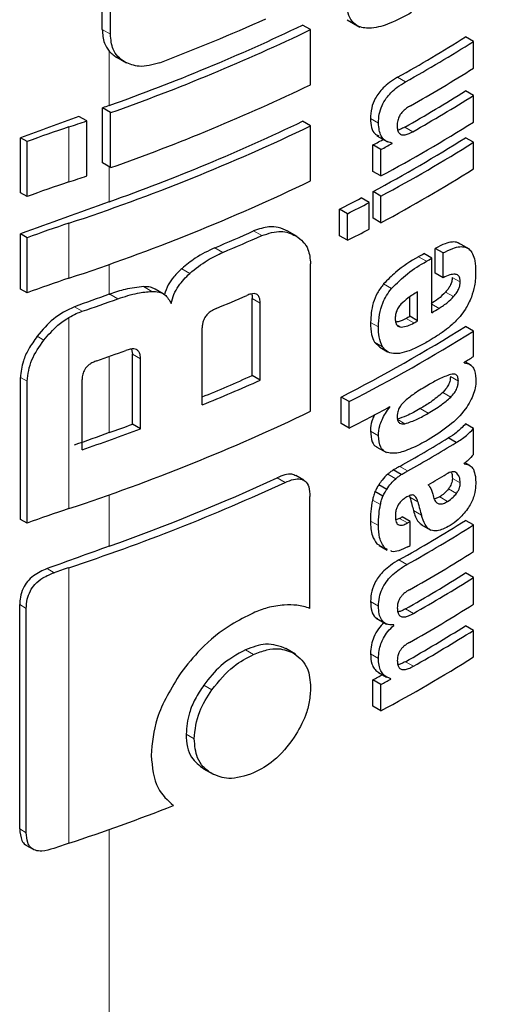
# Model space of a CAD drawing. Units: millimetres. Extents: x 0 to 210, y 0 to 297.
# Drawn here: x 127 to 128, y 105 to 106 of the extents above; entities that cross this region are included whole.
import ezdxf

# ---------------------------------------------------------------- set-up
doc = ezdxf.new("R2010")
doc.units = ezdxf.units.MM
doc.linetypes.add('SLD-Durchgehend', pattern=[0])

msp = doc.modelspace()

# ---------------------------------------------------------------- linework, layer by layer
at = {"color": 7, "linetype": 'SLD-Durchgehend', "lineweight": 25}
for p, q in [((127.24466, 106.34332), (127.24466, 106.42401)), ((127.25191, 106.33913), (127.25191, 106.41982)), ((127.46235, 106.35194), (127.47367, 106.3454)), ((127.42982, 106.34322), (127.42272, 106.34732)), ((127.42982, 106.29433), (127.42982, 106.34322)), ((127.57452, 106.33269), (127.56744, 106.33678)), ((127.57452, 106.30897), (127.57452, 106.33269)), ((127.25762, 106.31867), (127.26611, 106.31376)), ((127.57452, 106.28473), (127.56744, 106.28882)), ((127.57452, 106.2611), (127.57452, 106.28473)), ((127.24491, 106.22478), (127.24491, 106.27368)), ((127.25217, 106.26949), (127.24491, 106.27368)), ((127.23096, 106.2621), (127.22397, 106.26614)), ((127.23096, 106.21321), (127.23096, 106.2621)), ((127.25217, 106.22059), (127.25217, 106.26949)), ((127.42982, 106.25771), (127.42272, 106.26181)), ((127.42982, 106.20882), (127.42982, 106.25771)), ((127.17198, 106.19825), (127.17198, 106.24715)), ((127.17785, 106.24375), (127.17198, 106.24715)), ((127.48875, 106.24891), (127.49805, 106.24354)), ((127.57452, 106.2431), (127.56744, 106.24718)), ((127.17785, 106.19486), (127.17785, 106.24375)), ((127.48519, 106.21729), (127.48519, 106.24075)), ((127.49227, 106.23666), (127.48519, 106.24075)), ((127.49227, 106.2132), (127.49227, 106.23666)), ((127.50223, 106.24208), (127.50062, 106.24301)), ((127.50223, 106.24208), (127.50223, 106.24242)), ((127.57452, 106.21946), (127.57452, 106.2431)), ((127.25217, 106.22059), (127.24491, 106.22478)), ((127.49227, 106.2132), (127.48519, 106.21729)), ((127.17785, 106.19486), (127.17198, 106.19825)), ((127.48175, 106.18958), (127.47468, 106.19367)), ((127.48527, 106.17569), (127.48527, 106.19932)), ((127.49235, 106.19524), (127.48527, 106.19932)), ((127.49235, 106.1716), (127.49235, 106.19524)), ((127.45558, 106.16011), (127.45558, 106.18375)), ((127.46266, 106.17966), (127.45558, 106.18375)), ((127.48175, 106.16595), (127.48175, 106.18958)), ((127.46266, 106.15602), (127.46266, 106.17966)), ((127.49235, 106.1716), (127.48527, 106.17569)), ((127.17198, 106.11274), (127.17198, 106.16164)), ((127.17785, 106.15825), (127.17198, 106.16164)), ((127.17785, 106.10935), (127.17785, 106.15825)), ((127.41784, 106.15925), (127.40945, 106.16409)), ((127.46266, 106.15602), (127.45558, 106.16011)), ((127.54055, 106.12689), (127.54055, 106.14888)), ((127.54762, 106.14479), (127.54055, 106.14888)), ((127.5709, 106.14811), (127.5609, 106.15388)), ((127.5374, 106.14013), (127.53033, 106.14422)), ((127.5374, 106.09165), (127.5374, 106.14013)), ((127.54762, 106.1228), (127.54762, 106.14479)), ((127.42982, 106.00408), (127.42982, 106.13511)), ((127.54762, 106.1228), (127.54055, 106.12689)), ((127.17785, 106.10935), (127.17198, 106.11274)), ((127.29885, 106.10851), (127.29166, 106.11266)), ((127.37793, 106.03585), (127.37793, 106.10426)), ((127.51783, 106.0885), (127.51783, 106.10564)), ((127.5249, 106.08442), (127.5249, 106.11021)), ((127.38506, 106.03173), (127.38506, 106.10014)), ((127.5249, 106.08442), (127.51783, 106.0885)), ((127.33349, 106.00973), (127.33349, 106.07813)), ((127.57452, 106.07541), (127.56744, 106.0795)), ((127.57452, 106.05273), (127.57452, 106.07541)), ((127.48657, 106.06553), (127.49126, 106.06104)), ((127.4912, 106.06096), (127.49827, 106.05687)), ((127.27082, 106.05934), (127.27145, 106.05482)), ((127.27145, 105.99256), (127.27145, 106.05482)), ((127.27868, 105.98838), (127.27868, 106.05065)), ((127.56617, 106.04717), (127.56617, 106.04751)), ((127.57261, 106.04495), (127.56713, 106.04811)), ((127.38506, 106.03173), (127.37793, 106.03585)), ((127.17198, 105.908), (127.17198, 106.0341)), ((127.17785, 105.90461), (127.17785, 106.03071)), ((127.22676, 105.96995), (127.22676, 106.03221)), ((127.45693, 105.99312), (127.45693, 106.01675)), ((127.46401, 106.01266), (127.45693, 106.01675)), ((127.46401, 105.98903), (127.46401, 106.01266)), ((127.50023, 106.00785), (127.49992, 106.00803)), ((127.50023, 106.00785), (127.50023, 106.0082)), ((127.27868, 105.98838), (127.27145, 105.99256)), ((127.46401, 105.98903), (127.45693, 105.99312)), ((127.57452, 105.98876), (127.56744, 105.99284)), ((127.57452, 105.96564), (127.57452, 105.98876)), ((127.5592, 105.97631), (127.55212, 105.98039)), ((127.48877, 105.97226), (127.49715, 105.96743)), ((127.56631, 105.95723), (127.56631, 105.95757)), ((127.57132, 105.95593), (127.56717, 105.95832)), ((127.42377, 105.94285), (127.41667, 105.94695)), ((127.51035, 105.94782), (127.50327, 105.9519)), ((127.49745, 105.93457), (127.49038, 105.93866)), ((127.49405, 105.92857), (127.48698, 105.93266)), ((127.42925, 105.82894), (127.42925, 105.9283)), ((127.51754, 105.92894), (127.51798, 105.92783)), ((127.54452, 105.92809), (127.53973, 105.92601)), ((127.17785, 105.90461), (127.17198, 105.908)), ((127.50883, 105.90887), (127.50557, 105.90767)), ((127.51825, 105.90611), (127.51118, 105.9102)), ((127.51825, 105.88482), (127.51825, 105.90611)), ((127.52787, 105.90347), (127.53674, 105.89835)), ((127.57452, 105.90305), (127.56744, 105.90714)), ((127.57452, 105.87933), (127.57452, 105.90305)), ((127.48877, 105.88637), (127.49096, 105.88503)), ((127.49081, 105.88476), (127.49788, 105.88067)), ((127.49818, 105.88123), (127.49585, 105.88229)), ((127.57452, 105.85631), (127.56744, 105.86039)), ((127.57452, 105.83259), (127.57452, 105.85631)), ((127.17134, 105.63294), (127.17134, 105.83226)), ((127.17722, 105.62955), (127.17722, 105.82887)), ((127.48796, 105.82028), (127.4973, 105.81489)), ((127.50369, 105.81384), (127.50291, 105.8143)), ((127.50369, 105.81384), (127.50369, 105.81419)), ((127.57452, 105.80938), (127.56744, 105.81347)), ((127.57452, 105.78575), (127.57452, 105.80938)), ((127.41644, 105.78828), (127.40794, 105.79319)), ((127.49028, 105.77197), (127.49736, 105.76788)), ((127.48519, 105.74194), (127.48519, 105.7654)), ((127.49227, 105.76131), (127.48519, 105.7654)), ((127.501, 105.76605), (127.501, 105.7664)), ((127.49227, 105.73785), (127.49227, 105.76131)), ((127.49227, 105.73785), (127.48519, 105.74194)), ((127.33472, 105.68637), (127.34311, 105.68153)), ((127.17742, 105.61822), (127.18334, 105.6148))]:
    msp.add_line(p, q, dxfattribs=at)
at = {"color": 8, "linetype": 'SLD-Durchgehend', "lineweight": 18}
for p, q in [((127.25191, 106.33913), (127.24466, 106.34332)), ((127.25088, 106.27581), (127.25088, 106.32417)), ((127.51415, 106.29683), (127.50708, 106.30091)), ((127.49006, 106.26006), (127.48299, 106.26415)), ((127.21504, 106.20785), (127.21504, 106.25674)), ((127.52067, 106.25255), (127.5136, 106.25663)), ((127.25088, 106.1903), (127.25088, 106.22133)), ((127.21504, 106.12234), (127.21504, 106.17123)), ((127.38635, 106.16021), (127.37922, 106.16433)), ((127.35194, 106.14528), (127.34478, 106.14941)), ((127.5327, 106.13739), (127.52563, 106.14147)), ((127.25088, 106.10805), (127.25088, 106.13463)), ((127.32246, 106.12664), (127.31527, 106.13079)), ((127.56274, 106.11898), (127.55567, 106.12307)), ((127.28868, 106.11065), (127.28146, 106.11482)), ((127.50179, 106.11315), (127.49472, 106.11723)), ((127.25862, 106.10402), (127.25135, 106.10822)), ((127.38506, 106.10014), (127.37793, 106.10426)), ((127.55683, 106.10599), (127.54975, 106.11007)), ((127.22689, 106.09296), (127.21999, 106.09694)), ((127.544, 106.09555), (127.5374, 106.09936)), ((127.21504, 105.9176), (127.21504, 106.08747)), ((127.49015, 106.07901), (127.48308, 106.08309)), ((127.51027, 106.07893), (127.5062, 106.08128)), ((127.52166, 106.08257), (127.51459, 106.08665)), ((127.19289, 106.06731), (127.18688, 106.07078)), ((127.49365, 106.06145), (127.48657, 106.06553)), ((127.25088, 105.98508), (127.25088, 106.05285)), ((127.27868, 106.05065), (127.27145, 106.05482)), ((127.56109, 106.03088), (127.55401, 106.03497)), ((127.17785, 106.03071), (127.17198, 106.0341)), ((127.55426, 106.01664), (127.54719, 106.02072)), ((127.5342, 106.00235), (127.52712, 106.00643)), ((127.51366, 105.99301), (127.50659, 105.99709)), ((127.49006, 105.98235), (127.48298, 105.98643)), ((127.50544, 105.94409), (127.49837, 105.94818)), ((127.51605, 105.95101), (127.50898, 105.9551)), ((127.55981, 105.94895), (127.55775, 105.95014)), ((127.40711, 105.94084), (127.4, 105.94494)), ((127.56283, 105.94036), (127.55576, 105.94445)), ((127.25088, 105.88416), (127.25088, 105.92989)), ((127.55945, 105.93112), (127.55237, 105.9352)), ((127.49185, 105.92114), (127.48478, 105.92522)), ((127.52505, 105.92374), (127.51798, 105.92783)), ((127.55159, 105.92401), (127.54452, 105.92809)), ((127.52828, 105.91175), (127.52121, 105.91583)), ((127.49006, 105.90244), (127.48299, 105.90653)), ((127.5159, 105.90479), (127.50883, 105.90887)), ((127.49585, 105.88229), (127.48877, 105.88637)), ((127.51537, 105.86787), (127.5083, 105.87195)), ((127.20187, 105.86064), (127.19568, 105.86421)), ((127.21504, 105.62013), (127.21504, 105.86509)), ((127.49016, 105.83099), (127.48309, 105.83508)), ((127.17722, 105.82887), (127.17134, 105.83226)), ((127.52113, 105.82438), (127.51406, 105.82846)), ((127.37916, 105.78801), (127.37203, 105.79213)), ((127.49013, 105.78448), (127.48305, 105.78857)), ((127.52113, 105.77746), (127.51406, 105.78154)), ((127.34214, 105.75664), (127.33497, 105.76077)), ((127.32638, 105.71299), (127.3192, 105.71713)), ((127.17722, 105.62955), (127.17134, 105.63294)), ((127.25088, 104.47278), (127.25088, 105.63242))]:
    msp.add_line(p, q, dxfattribs=at)
at = {"color": 7, "linetype": 'SLD-Durchgehend', "lineweight": 25, "flags": 128}
msp.add_lwpolyline([(127.25088, 106.10805), (127.25094, 106.10807), (127.251, 106.10809), (127.25106, 106.10811), (127.25112, 106.10813), (127.25118, 106.10815), (127.25124, 106.10817), (127.2513, 106.10819), (127.25135, 106.10822)], dxfattribs=at)
at = {"color": 7, "linetype": 'SLD-Durchgehend', "lineweight": 25}
for centre, radius, start, end in [((126.66212, 107.97279), 1.77594, 290.91049, 294.19535), ((126.66113, 107.93516), 1.76103, 289.56608, 295.62427), ((126.66138, 107.94372), 1.77541, 289.4367, 295.64687), ((126.83072, 107.50785), 1.38353, 299.26633, 302.17443), ((126.83307, 107.51193), 1.39296, 299.27128, 302.15983), ((126.83526, 107.4846), 1.38874, 299.47015, 302.16264), ((126.66138, 107.89482), 1.77541, 289.4367, 295.64687), ((126.83402, 107.45444), 1.37717, 299.56861, 302.17866), ((126.83638, 107.45853), 1.3866, 299.57155, 302.164), ((129.82316, 99.07211), 7.64918, 109.650452, 109.697944), ((129.79502, 99.15002), 7.56634, 109.864789, 110.283914), ((126.59079, 108.13566), 1.9799, 288.37876, 288.86481), ((126.66113, 107.84965), 1.76103, 289.56608, 295.62427), ((127.62148, 105.03299), 1.28948, 108.37253, 110.123), ((126.64931, 107.88612), 1.8058, 288.25753, 295.60869), ((126.82217, 107.45846), 1.41411, 298.28562, 302.14293), ((126.78408, 107.54226), 1.47834, 298.31092, 298.75033), ((126.81985, 107.4363), 1.40461, 298.2776, 302.15737), ((126.78644, 107.54633), 1.48776, 298.32191, 298.7585), ((126.82221, 107.44039), 1.41404, 298.28905, 302.143), ((126.82221, 107.41676), 1.41404, 298.28905, 302.143), ((126.59079, 108.08676), 1.9799, 288.37876, 288.86481), ((127.62148, 104.98409), 1.28948, 108.37253, 110.123), ((126.64931, 107.83723), 1.8058, 288.25753, 295.60869), ((126.76112, 107.54397), 1.52725, 297.04647, 297.85387), ((129.80268, 99.0436), 7.58861, 109.649548, 110.283398), ((126.76346, 107.54804), 1.53667, 297.06548, 297.86779), ((127.62148, 104.94748), 1.28948, 108.37253, 110.123), ((126.76346, 107.52441), 1.53667, 297.06548, 297.86779), ((126.67801, 107.73589), 1.72091, 292.79613, 294.04574), ((126.68028, 107.73991), 1.73031, 292.841, 294.08315), ((126.82094, 107.35493), 1.40323, 300.14504, 300.36713), ((126.8233, 107.35901), 1.41266, 300.14406, 300.36467), ((127.62148, 104.89859), 1.28948, 108.37253, 110.123), ((129.81622, 98.92373), 7.62859, 109.65032, 109.896896), ((126.67333, 107.70876), 1.74792, 292.62574, 293.60024), ((126.6011, 107.93773), 1.94803, 288.73824, 289.72646), ((126.82904, 107.30074), 1.4013, 300.36455, 300.6779), ((126.80918, 107.32685), 1.42678, 299.63072, 299.78064), ((126.80613, 107.29177), 1.4315, 297.04088, 302.12911), ((126.81153, 107.33093), 1.43621, 299.63314, 299.78207), ((126.80849, 107.29586), 1.44094, 297.06034, 302.11511), ((126.60655, 107.87386), 1.93164, 289.14258, 289.95157), ((126.86015, 107.18798), 1.34131, 301.75989, 302.18069), ((126.67422, 107.61669), 1.73039, 292.3952, 293.99609), ((126.67326, 107.62812), 1.74789, 292.19294, 294.03094), ((126.77249, 107.33939), 1.51713, 297.11709, 298.66462), ((126.64931, 107.63249), 1.8058, 288.25753, 295.60869), ((126.61317, 107.7711), 1.89645, 289.64947, 290.31043), ((129.81618, 98.80087), 7.62848, 109.650319, 109.897922), ((126.60653, 107.79916), 1.9315, 288.73044, 290.36481), ((126.8237, 107.1731), 1.39755, 299.36335, 301.41373), ((126.82606, 107.17718), 1.40698, 299.36759, 301.40428), ((126.8307, 107.14684), 1.39802, 300.21614, 300.98138), ((126.64174, 107.60012), 1.8273, 288.28497, 294.76211), ((126.65325, 107.56354), 1.78255, 289.58892, 294.76642), ((127.62148, 104.69385), 1.28948, 108.37253, 110.123), ((126.83133, 107.07719), 1.38235, 299.32246, 302.17525), ((126.80308, 107.16306), 1.43913, 299.36688, 299.47434), ((126.83369, 107.08127), 1.39178, 299.32704, 302.16064), ((126.80544, 107.16715), 1.44855, 299.37103, 299.47779), ((129.80939, 98.71885), 7.60839, 109.650016, 110.092051), ((126.80563, 107.14552), 1.44818, 299.38824, 299.4778), ((126.83488, 107.05559), 1.38948, 299.43521, 302.16216), ((127.62779, 104.62278), 1.30908, 108.37847, 108.98713), ((126.83425, 107.02564), 1.37672, 299.58975, 302.17894), ((126.83661, 107.02972), 1.38615, 299.59255, 302.16428), ((126.83488, 107.00884), 1.38948, 299.43521, 302.16216), ((126.83425, 106.97872), 1.37672, 299.58975, 302.17894), ((126.83661, 106.9828), 1.38615, 299.59255, 302.16428), ((126.82217, 106.98311), 1.41411, 298.28562, 302.14293), ((126.7835, 107.06798), 1.47956, 298.31103, 298.69574), ((126.78586, 107.07205), 1.48898, 298.32202, 298.70425), ((126.61149, 107.43872), 1.91613, 288.35992, 291.31396), ((127.62776, 104.37792), 1.30898, 108.37845, 108.99322)]:
    msp.add_arc(centre, radius, start, end, dxfattribs=at)
for points, knots in [([(127.51947, 106.35834), (127.51309, 106.3549), (127.50122, 106.34849), (127.48498, 106.34387), (127.47329, 106.34487), (127.46639, 106.35015), (127.46251, 106.35808), (127.46212, 106.3652), (127.46191, 106.36912)], [0, 0, 0, 0, 0.250528, 0.465747, 0.63505, 0.748675, 0.861647, 1, 1, 1, 1]), ([(127.24466, 106.34332), (127.24497, 106.33908), (127.24552, 106.3317), (127.24928, 106.32642), (127.25088, 106.32417)], [0, 0, 0, 0, 0.574686, 1, 1, 1, 1]), ([(127.265, 106.31441), (127.26273, 106.31596), (127.25841, 106.31893), (127.2531, 106.32696), (127.25237, 106.33446), (127.25191, 106.33913)], [0, 0, 0, 0, 0.294649, 0.561555, 1, 1, 1, 1]), ([(127.269, 104.47618), (127.30336, 104.55103), (127.36681, 104.68926), (127.44712, 104.8844), (127.50953, 105.04638), (127.55687, 105.17706), (127.60252, 105.30935), (127.65637, 105.4749), (127.72402, 105.70382), (127.80034, 105.99523), (127.84385, 106.21367), (127.86761, 106.33298)], [0, 0, 0, 0, 0.129005, 0.238248, 0.327739, 0.397482, 0.452422, 0.542799, 0.664173, 0.81656, 1, 1, 1, 1]), ([(127.25088, 106.32417), (127.25199, 106.32301), (127.25404, 106.32087), (127.25658, 106.31931), (127.25775, 106.31859)], [0, 0, 0, 0, 0.540869, 1, 1, 1, 1]), ([(127.29597, 106.31381), (127.28953, 106.31201), (127.27798, 106.30879), (127.26898, 106.31268), (127.265, 106.31441)], [0, 0, 0, 0, 0.55789, 1, 1, 1, 1]), ([(127.50708, 106.30091), (127.50466, 106.29946), (127.50034, 106.29686), (127.49462, 106.29198), (127.49035, 106.2871), (127.4865, 106.28108), (127.48344, 106.27297), (127.48315, 106.26724), (127.48299, 106.26415)], [0, 0, 0, 0, 0.200907, 0.358567, 0.483867, 0.594893, 0.781639, 1, 1, 1, 1]), ([(127.49006, 106.26006), (127.49018, 106.26272), (127.49041, 106.2677), (127.49287, 106.27553), (127.49669, 106.28214), (127.50145, 106.28766), (127.5073, 106.2927), (127.51169, 106.29535), (127.51415, 106.29683)], [0, 0, 0, 0, 0.188679, 0.354417, 0.50404, 0.635708, 0.795769, 1, 1, 1, 1]), ([(127.51848, 106.27554), (127.51736, 106.27487), (127.51531, 106.27364), (127.51254, 106.27137), (127.51037, 106.26901), (127.50841, 106.26605), (127.50691, 106.26216), (127.50678, 106.25948), (127.50671, 106.25805)], [0, 0, 0, 0, 0.195199, 0.354531, 0.488216, 0.605621, 0.791112, 1, 1, 1, 1]), ([(127.48299, 106.26415), (127.48319, 106.26142), (127.48357, 106.25626), (127.48605, 106.2506), (127.48907, 106.24947), (127.49033, 106.249)], [0, 0, 0, 0, 0.396688, 0.749507, 1, 1, 1, 1]), ([(127.50223, 106.24242), (127.50017, 106.24295), (127.49626, 106.24394), (127.49116, 106.24936), (127.49049, 106.25593), (127.49006, 106.26006)], [0, 0, 0, 0, 0.292645, 0.554986, 1, 1, 1, 1]), ([(127.50671, 106.25805), (127.50679, 106.25666), (127.50693, 106.25402), (127.50831, 106.2511), (127.51052, 106.24971), (127.51332, 106.24958), (127.51672, 106.25047), (127.51926, 106.25181), (127.52067, 106.25255)], [0, 0, 0, 0, 0.1811148, 0.343863, 0.4962956, 0.6315818, 0.7950884, 1, 1, 1, 1]), ([(127.5136, 106.25663), (127.51227, 106.2559), (127.51009, 106.25471), (127.50799, 106.25422), (127.50717, 106.25403)], [0, 0, 0, 0, 0.6113909, 1, 1, 1, 1]), ([(127.40945, 106.16409), (127.40675, 106.16537), (127.40178, 106.16773), (127.3916, 106.16861), (127.38385, 106.16593), (127.37922, 106.16433)], [0, 0, 0, 0, 0.323197, 0.595365, 1, 1, 1, 1]), ([(127.38635, 106.16021), (127.39231, 106.16212), (127.40385, 106.16581), (127.41242, 106.16189), (127.41656, 106.15999)], [0, 0, 0, 0, 0.516876, 1, 1, 1, 1]), ([(127.41656, 106.15999), (127.41895, 106.15833), (127.42337, 106.15525), (127.42859, 106.14723), (127.42936, 106.13964), (127.42982, 106.13511)], [0, 0, 0, 0, 0.321613, 0.595551, 1, 1, 1, 1]), ([(127.34478, 106.14941), (127.33887, 106.14662), (127.3287, 106.14181), (127.31923, 106.13404), (127.31527, 106.13079)], [0, 0, 0, 0, 0.58174, 1, 1, 1, 1]), ([(127.56203, 106.15282), (127.56159, 106.1532), (127.55995, 106.15458), (127.55553, 106.15464), (127.54879, 106.15324), (127.54351, 106.15044), (127.54055, 106.14888)], [0, 0, 0, 0, 0.089583, 0.333626, 0.625654, 1, 1, 1, 1]), ([(127.54762, 106.14479), (127.55046, 106.14629), (127.55554, 106.14896), (127.56217, 106.1506), (127.5672, 106.15027), (127.5711, 106.14814), (127.57407, 106.144), (127.57609, 106.13734), (127.57631, 106.13149), (127.57644, 106.12822)], [0, 0, 0, 0, 0.181475, 0.324155, 0.443296, 0.554456, 0.675573, 0.818489, 1, 1, 1, 1]), ([(127.32246, 106.12664), (127.32758, 106.13076), (127.33712, 106.13844), (127.34725, 106.14311), (127.35194, 106.14528)], [0, 0, 0, 0, 0.537091, 1, 1, 1, 1]), ([(127.52563, 106.14147), (127.51875, 106.13735), (127.50813, 106.13098), (127.49821, 106.1208), (127.49472, 106.11723)], [0, 0, 0, 0, 0.648528, 1, 1, 1, 1]), ([(127.31527, 106.13079), (127.31288, 106.12848), (127.30839, 106.12416), (127.3027, 106.11618), (127.30096, 106.11064), (127.30004, 106.10771)], [0, 0, 0, 0, 0.348642, 0.654459, 1, 1, 1, 1]), ([(127.50179, 106.11315), (127.50649, 106.11781), (127.51652, 106.12777), (127.52708, 106.13405), (127.5327, 106.13739)], [0, 0, 0, 0, 0.467817, 1, 1, 1, 1]), ([(127.30585, 106.09987), (127.30658, 106.10258), (127.308, 106.10781), (127.31326, 106.11743), (127.31888, 106.12306), (127.32246, 106.12664)], [0, 0, 0, 0, 0.281157, 0.542718, 1, 1, 1, 1]), ([(127.56274, 106.11898), (127.56268, 106.1202), (127.56255, 106.12263), (127.5609, 106.12512), (127.55782, 106.12615), (127.55325, 106.12538), (127.5496, 106.12371), (127.54762, 106.1228)], [0, 0, 0, 0, 0.15165, 0.304825, 0.472571, 0.713623, 1, 1, 1, 1]), ([(127.55567, 106.12307), (127.55558, 106.12189), (127.55541, 106.11954), (127.55396, 106.1158), (127.55197, 106.1126), (127.55048, 106.11091), (127.54975, 106.11007)], [0, 0, 0, 0, 0.267835, 0.53769, 0.772251, 1, 1, 1, 1]), ([(127.57644, 106.12822), (127.57635, 106.12408), (127.5762, 106.11688), (127.5737, 106.10891), (127.57264, 106.10552)], [0, 0, 0, 0, 0.575077, 1, 1, 1, 1]), ([(127.28146, 106.11482), (127.27606, 106.11426), (127.26625, 106.11323), (127.25597, 106.10977), (127.25135, 106.10822)], [0, 0, 0, 0, 0.550857, 1, 1, 1, 1]), ([(127.29164, 106.11264), (127.2903, 106.11328), (127.28729, 106.11473), (127.28354, 106.11479), (127.28146, 106.11482)], [0, 0, 0, 0, 0.444476, 1, 1, 1, 1]), ([(127.49472, 106.11723), (127.49276, 106.11466), (127.4888, 106.10947), (127.48393, 106.09718), (127.48342, 106.08873), (127.48308, 106.08309)], [0, 0, 0, 0, 0.2459756, 0.4959409, 1, 1, 1, 1]), ([(127.49015, 106.07901), (127.49031, 106.08268), (127.49061, 106.08947), (127.49325, 106.09915), (127.49708, 106.10714), (127.5002, 106.11112), (127.50179, 106.11315)], [0, 0, 0, 0, 0.332669, 0.614398, 0.803435, 1, 1, 1, 1]), ([(127.55683, 106.10599), (127.55782, 106.10714), (127.55966, 106.10928), (127.56157, 106.1129), (127.56257, 106.11619), (127.56268, 106.11803), (127.56274, 106.11898)], [0, 0, 0, 0, 0.309159, 0.575024, 0.780796, 1, 1, 1, 1]), ([(127.25862, 106.10402), (127.26449, 106.10597), (127.27477, 106.10937), (127.28451, 106.11027), (127.28868, 106.11065)], [0, 0, 0, 0, 0.571953, 1, 1, 1, 1]), ([(127.28868, 106.11065), (127.29092, 106.11058), (127.2952, 106.11043), (127.30176, 106.10734), (127.30425, 106.10278), (127.30585, 106.09987)], [0, 0, 0, 0, 0.283693, 0.543143, 1, 1, 1, 1]), ([(127.38506, 106.10014), (127.385, 106.10142), (127.38489, 106.10383), (127.38378, 106.10667), (127.38191, 106.10827), (127.37948, 106.10876), (127.37653, 106.10839), (127.37433, 106.10751), (127.37312, 106.10703)], [0, 0, 0, 0, 0.1972362, 0.3710079, 0.526224, 0.6582183, 0.81215, 1, 1, 1, 1]), ([(127.3774, 106.10837), (127.37747, 106.10817), (127.37793, 106.10697), (127.37793, 106.10549), (127.37793, 106.10426)], [0, 0, 0, 0, 0.171056, 1, 1, 1, 1]), ([(127.5249, 106.11021), (127.52198, 106.10852), (127.51696, 106.10559), (127.51214, 106.10114), (127.51012, 106.09927)], [0, 0, 0, 0, 0.580596, 1, 1, 1, 1]), ([(127.54975, 106.11007), (127.54756, 106.10788), (127.54341, 106.10374), (127.539, 106.10094), (127.53693, 106.09963)], [0, 0, 0, 0, 0.529862, 1, 1, 1, 1]), ([(127.544, 106.09555), (127.54661, 106.09723), (127.55102, 106.10009), (127.55514, 106.10427), (127.55683, 106.10599)], [0, 0, 0, 0, 0.590543, 1, 1, 1, 1]), ([(127.57264, 106.10552), (127.57105, 106.10187), (127.56836, 106.09567), (127.56432, 106.09048), (127.56266, 106.08836)], [0, 0, 0, 0, 0.589689, 1, 1, 1, 1]), ([(127.21999, 106.09694), (127.21351, 106.09379), (127.20098, 106.08772), (127.19147, 106.07629), (127.18688, 106.07078)], [0, 0, 0, 0, 0.517633, 1, 1, 1, 1]), ([(127.51012, 106.09927), (127.50923, 106.09823), (127.50752, 106.09622), (127.50589, 106.09268), (127.50507, 106.0893), (127.50502, 106.08728), (127.50499, 106.08622)], [0, 0, 0, 0, 0.270788, 0.525091, 0.749264, 1, 1, 1, 1]), ([(127.19289, 106.06731), (127.19683, 106.07197), (127.20341, 106.07975), (127.21171, 106.08526), (127.21504, 106.08747)], [0, 0, 0, 0, 0.598481, 1, 1, 1, 1]), ([(127.21504, 106.08747), (127.21722, 106.08868), (127.22113, 106.09085), (127.22512, 106.09231), (127.22689, 106.09296)], [0, 0, 0, 0, 0.555988, 1, 1, 1, 1]), ([(127.34578, 106.09536), (127.34432, 106.09469), (127.3417, 106.09347), (127.33824, 106.0907), (127.33591, 106.08772), (127.33447, 106.08467), (127.33362, 106.08146), (127.33354, 106.07931), (127.33349, 106.07813)], [0, 0, 0, 0, 0.221723, 0.397516, 0.552785, 0.680048, 0.824607, 1, 1, 1, 1]), ([(127.56266, 106.08836), (127.56034, 106.08583), (127.55588, 106.081), (127.55109, 106.07737), (127.54879, 106.07564)], [0, 0, 0, 0, 0.521768, 1, 1, 1, 1]), ([(127.48308, 106.08309), (127.48315, 106.07928), (127.48328, 106.07261), (127.48559, 106.06765), (127.48657, 106.06553)], [0, 0, 0, 0, 0.571749, 1, 1, 1, 1]), ([(127.49365, 106.06145), (127.49246, 106.06422), (127.49027, 106.06931), (127.49019, 106.07598), (127.49015, 106.07901)], [0, 0, 0, 0, 0.545714, 1, 1, 1, 1]), ([(127.50499, 106.08622), (127.50508, 106.08497), (127.50524, 106.08265), (127.50648, 106.08032), (127.5082, 106.0791), (127.50957, 106.07899), (127.51027, 106.07893)], [0, 0, 0, 0, 0.309741, 0.575824, 0.781369, 1, 1, 1, 1]), ([(127.51459, 106.08665), (127.51223, 106.0854), (127.50906, 106.08372), (127.50612, 106.0834), (127.50538, 106.08332)], [0, 0, 0, 0, 0.745274, 1, 1, 1, 1]), ([(127.51027, 106.07893), (127.51219, 106.07913), (127.51586, 106.07953), (127.51978, 106.08158), (127.52166, 106.08257)], [0, 0, 0, 0, 0.52165, 1, 1, 1, 1]), ([(127.18688, 106.07078), (127.18418, 106.06695), (127.17922, 106.05992), (127.17336, 106.04723), (127.17249, 106.03898), (127.17198, 106.0341)], [0, 0, 0, 0, 0.32769, 0.602436, 1, 1, 1, 1]), ([(127.54879, 106.07564), (127.54605, 106.07373), (127.54097, 106.07019), (127.53582, 106.06712), (127.53345, 106.06571)], [0, 0, 0, 0, 0.540565, 1, 1, 1, 1]), ([(127.17785, 106.03071), (127.1787, 106.0371), (127.18036, 106.04963), (127.18877, 106.0615), (127.19289, 106.06731)], [0, 0, 0, 0, 0.510791, 1, 1, 1, 1]), ([(127.50336, 106.05533), (127.50124, 106.0558), (127.49728, 106.05666), (127.4948, 106.05993), (127.49365, 106.06145)], [0, 0, 0, 0, 0.5357917, 1, 1, 1, 1]), ([(127.53345, 106.06571), (127.53024, 106.06392), (127.52485, 106.06091), (127.51946, 106.05872), (127.51727, 106.05783)], [0, 0, 0, 0, 0.594498, 1, 1, 1, 1]), ([(127.27868, 106.05065), (127.27862, 106.05194), (127.2785, 106.05438), (127.27727, 106.0573), (127.27523, 106.059), (127.27259, 106.0596), (127.26939, 106.05936), (127.267, 106.05858), (127.26568, 106.05816)], [0, 0, 0, 0, 0.196072, 0.369045, 0.523893, 0.655933, 0.810582, 1, 1, 1, 1]), ([(127.51727, 106.05783), (127.51438, 106.05687), (127.50956, 106.05527), (127.50514, 106.05531), (127.50336, 106.05533)], [0, 0, 0, 0, 0.59978, 1, 1, 1, 1]), ([(127.23998, 106.04903), (127.2387, 106.04854), (127.23638, 106.04765), (127.23325, 106.04572), (127.23081, 106.04355), (127.22863, 106.04066), (127.227, 106.0367), (127.22685, 106.03379), (127.22676, 106.03221)], [0, 0, 0, 0, 0.180631, 0.329648, 0.458013, 0.574636, 0.769904, 1, 1, 1, 1]), ([(127.56617, 106.04717), (127.56797, 106.04685), (127.57135, 106.04624), (127.57576, 106.04199), (127.57638, 106.03635), (127.57676, 106.03285)], [0, 0, 0, 0, 0.302643, 0.56797, 1, 1, 1, 1]), ([(127.55422, 106.03689), (127.55072, 106.03559), (127.54415, 106.03316), (127.53737, 106.02921), (127.5342, 106.02737)], [0, 0, 0, 0, 0.533079, 1, 1, 1, 1]), ([(127.55401, 106.03497), (127.55392, 106.03355), (127.55373, 106.03086), (127.55199, 106.02675), (127.54973, 106.02338), (127.54807, 106.02164), (127.54719, 106.02072)], [0, 0, 0, 0, 0.288568, 0.549059, 0.762986, 1, 1, 1, 1]), ([(127.56109, 106.03088), (127.561, 106.0322), (127.56082, 106.03472), (127.55909, 106.03677), (127.55679, 106.03737), (127.55511, 106.03705), (127.55422, 106.03689)], [0, 0, 0, 0, 0.2901367, 0.5518624, 0.7646506, 1, 1, 1, 1]), ([(127.5342, 106.02737), (127.53018, 106.02502), (127.52332, 106.02101), (127.51652, 106.01557), (127.5137, 106.01331)], [0, 0, 0, 0, 0.58591, 1, 1, 1, 1]), ([(127.57676, 106.03285), (127.57669, 106.03075), (127.57655, 106.0266), (127.57482, 106.01975), (127.57175, 106.01272), (127.56497, 106.00224), (127.55206, 105.98974), (127.54059, 105.98263), (127.5342, 105.97866)], [0, 0, 0, 0, 0.094845, 0.186497, 0.278372, 0.382568, 0.655325, 1, 1, 1, 1]), ([(127.55426, 106.01664), (127.55541, 106.01785), (127.55754, 106.02012), (127.55979, 106.02413), (127.56093, 106.0278), (127.56103, 106.02984), (127.56109, 106.03088)], [0, 0, 0, 0, 0.309855, 0.578035, 0.783645, 1, 1, 1, 1]), ([(127.54719, 106.02072), (127.54369, 106.01777), (127.53711, 106.01222), (127.5303, 106.00827), (127.52712, 106.00643)], [0, 0, 0, 0, 0.53284, 1, 1, 1, 1]), ([(127.5137, 106.01331), (127.51254, 106.0122), (127.51049, 106.01026), (127.50899, 106.00767), (127.50834, 106.00656)], [0, 0, 0, 0, 0.57017, 1, 1, 1, 1]), ([(127.5342, 106.00235), (127.53818, 106.00467), (127.545, 106.00863), (127.55155, 106.01429), (127.55426, 106.01664)], [0, 0, 0, 0, 0.585054, 1, 1, 1, 1]), ([(127.48648, 106.00092), (127.48564, 105.99902), (127.48362, 105.99446), (127.48303, 105.98957), (127.48299, 105.9868), (127.48298, 105.98643)], [0, 0, 0, 0, 0.38384, 0.918821, 1, 1, 1, 1]), ([(127.49006, 105.98235), (127.49028, 105.98526), (127.49062, 105.98987), (127.49318, 105.99678), (127.4962, 106.00248), (127.49885, 106.00602), (127.50023, 106.00785)], [0, 0, 0, 0, 0.345819, 0.54821, 0.765476, 1, 1, 1, 1]), ([(127.52712, 106.00643), (127.52311, 106.00409), (127.51623, 106.00007), (127.50943, 105.99797), (127.50659, 105.99709)], [0, 0, 0, 0, 0.583475, 1, 1, 1, 1]), ([(127.50834, 106.00656), (127.50781, 106.00518), (127.50683, 106.00262), (127.50678, 106.0003), (127.50675, 105.99924)], [0, 0, 0, 0, 0.541162, 1, 1, 1, 1]), ([(127.50675, 105.99924), (127.50684, 105.99798), (127.50701, 105.99558), (127.50868, 105.99343), (127.511, 105.99266), (127.51275, 105.99289), (127.51366, 105.99301)], [0, 0, 0, 0, 0.280801, 0.538924, 0.758565, 1, 1, 1, 1]), ([(127.51366, 105.99301), (127.51731, 105.99421), (127.52413, 105.99646), (127.531, 106.00048), (127.5342, 106.00235)], [0, 0, 0, 0, 0.5337764, 1, 1, 1, 1]), ([(127.56744, 105.99284), (127.56477, 105.99011), (127.55982, 105.98506), (127.55455, 105.98186), (127.55212, 105.98039)], [0, 0, 0, 0, 0.539583, 1, 1, 1, 1]), ([(127.48298, 105.98643), (127.48328, 105.98307), (127.48378, 105.97743), (127.48664, 105.97313), (127.48859, 105.97251), (127.48886, 105.97243)], [0, 0, 0, 0, 0.5612218, 0.9403408, 1, 1, 1, 1]), ([(127.50054, 105.96673), (127.49874, 105.96713), (127.49531, 105.96788), (127.49088, 105.97273), (127.49038, 105.97861), (127.49006, 105.98235)], [0, 0, 0, 0, 0.286222, 0.54643, 1, 1, 1, 1]), ([(127.5592, 105.97631), (127.56225, 105.97818), (127.56753, 105.98142), (127.57245, 105.98658), (127.57452, 105.98876)], [0, 0, 0, 0, 0.577596, 1, 1, 1, 1]), ([(127.5342, 105.97866), (127.5293, 105.97596), (127.52199, 105.97194), (127.51265, 105.96843), (127.5062, 105.9667), (127.50244, 105.96672), (127.50054, 105.96673)], [0, 0, 0, 0, 0.429037, 0.641532, 0.819386, 1, 1, 1, 1]), ([(127.57452, 105.96564), (127.57297, 105.96391), (127.57032, 105.96094), (127.56748, 105.95856), (127.56631, 105.95757)], [0, 0, 0, 0, 0.585189, 1, 1, 1, 1]), ([(127.56631, 105.95723), (127.56823, 105.95699), (127.57159, 105.95659), (127.57357, 105.95377), (127.57441, 105.95256)], [0, 0, 0, 0, 0.572843, 1, 1, 1, 1]), ([(127.41656, 105.94675), (127.41551, 105.94728), (127.41278, 105.94867), (127.40684, 105.94778), (127.40227, 105.94589), (127.4, 105.94494)], [0, 0, 0, 0, 0.238735, 0.620637, 1, 1, 1, 1]), ([(127.49837, 105.94818), (127.49661, 105.94653), (127.49365, 105.94376), (127.49133, 105.94013), (127.49038, 105.93866)], [0, 0, 0, 0, 0.592288, 1, 1, 1, 1]), ([(127.50327, 105.9519), (127.50233, 105.95125), (127.50068, 105.95012), (127.49906, 105.94876), (127.49837, 105.94818)], [0, 0, 0, 0, 0.571813, 1, 1, 1, 1]), ([(127.50898, 105.9551), (127.5079, 105.95449), (127.506, 105.95342), (127.5041, 105.95236), (127.50327, 105.9519)], [0, 0, 0, 0, 0.568107, 1, 1, 1, 1]), ([(127.50544, 105.94409), (127.50633, 105.94483), (127.50794, 105.94618), (127.5096, 105.94731), (127.51035, 105.94782)], [0, 0, 0, 0, 0.545483, 1, 1, 1, 1]), ([(127.51035, 105.94782), (127.5114, 105.9484), (127.5133, 105.94947), (127.5152, 105.95054), (127.51605, 105.95101)], [0, 0, 0, 0, 0.551905, 1, 1, 1, 1]), ([(127.55981, 105.94895), (127.55921, 105.94941), (127.55801, 105.95033), (127.55481, 105.95052), (127.55211, 105.94916), (127.55034, 105.94827)], [0, 0, 0, 0, 0.255667, 0.513074, 1, 1, 1, 1]), ([(127.55452, 105.94991), (127.55477, 105.94954), (127.55567, 105.94819), (127.55572, 105.94601), (127.55576, 105.94445)], [0, 0, 0, 0, 0.279709, 1, 1, 1, 1]), ([(127.56283, 105.94036), (127.56266, 105.94228), (127.56235, 105.94587), (127.56062, 105.94797), (127.55981, 105.94895)], [0, 0, 0, 0, 0.536593, 1, 1, 1, 1]), ([(127.57441, 105.95256), (127.57513, 105.95049), (127.57645, 105.94669), (127.57649, 105.94183), (127.57651, 105.93963)], [0, 0, 0, 0, 0.5466839, 1, 1, 1, 1]), ([(127.40711, 105.94084), (127.40968, 105.94191), (127.41446, 105.94389), (127.42071, 105.94435), (127.4256, 105.9422), (127.4288, 105.93678), (127.42909, 105.93131), (127.42925, 105.9283)], [0, 0, 0, 0, 0.2156, 0.4000184, 0.5532668, 0.7539044, 1, 1, 1, 1]), ([(127.49038, 105.93866), (127.48971, 105.93761), (127.48846, 105.93567), (127.48744, 105.93361), (127.48698, 105.93266)], [0, 0, 0, 0, 0.537825, 1, 1, 1, 1]), ([(127.49745, 105.93457), (127.4987, 105.93647), (127.50107, 105.94008), (127.50404, 105.94281), (127.50544, 105.94409)], [0, 0, 0, 0, 0.527455, 1, 1, 1, 1]), ([(127.53427, 105.93876), (127.53538, 105.93733), (127.53717, 105.93501), (127.53802, 105.93169), (127.53835, 105.93041)], [0, 0, 0, 0, 0.6156391, 1, 1, 1, 1]), ([(127.55576, 105.94445), (127.55572, 105.94364), (127.55565, 105.94206), (127.55494, 105.9396), (127.55384, 105.93726), (127.55289, 105.93592), (127.55237, 105.9352)], [0, 0, 0, 0, 0.271379, 0.530993, 0.746748, 1, 1, 1, 1]), ([(127.55945, 105.93112), (127.56003, 105.93194), (127.56114, 105.93352), (127.56219, 105.93602), (127.56275, 105.93832), (127.5628, 105.93966), (127.56283, 105.94036)], [0, 0, 0, 0, 0.288026, 0.550015, 0.761916, 1, 1, 1, 1]), ([(127.57651, 105.93963), (127.57637, 105.9371), (127.57614, 105.93306), (127.57449, 105.92706), (127.57235, 105.92198), (127.5703, 105.91892), (127.56922, 105.91731)], [0, 0, 0, 0, 0.35159, 0.562046, 0.769164, 1, 1, 1, 1]), ([(127.48698, 105.93266), (127.48648, 105.93125), (127.4856, 105.92875), (127.48503, 105.92629), (127.48478, 105.92522)], [0, 0, 0, 0, 0.564405, 1, 1, 1, 1]), ([(127.49405, 105.92857), (127.49465, 105.92978), (127.49567, 105.93184), (127.49693, 105.93377), (127.49745, 105.93457)], [0, 0, 0, 0, 0.585739, 1, 1, 1, 1]), ([(127.52147, 105.92944), (127.52107, 105.92955), (127.52022, 105.92979), (127.51811, 105.92937), (127.51642, 105.92852), (127.5153, 105.92796)], [0, 0, 0, 0, 0.225287, 0.48742, 1, 1, 1, 1]), ([(127.52505, 105.92374), (127.52461, 105.92516), (127.52385, 105.92758), (127.52217, 105.92889), (127.52147, 105.92944)], [0, 0, 0, 0, 0.582419, 1, 1, 1, 1]), ([(127.53835, 105.93041), (127.53876, 105.9287), (127.5395, 105.92566), (127.54168, 105.92275), (127.54443, 105.92154), (127.54781, 105.9219), (127.55031, 105.92329), (127.55159, 105.92401)], [0, 0, 0, 0, 0.258864, 0.459397, 0.622646, 0.805375, 1, 1, 1, 1]), ([(127.55237, 105.9352), (127.5511, 105.93372), (127.54861, 105.93084), (127.54586, 105.92899), (127.54452, 105.92809)], [0, 0, 0, 0, 0.513061, 1, 1, 1, 1]), ([(127.55159, 105.92401), (127.55327, 105.92516), (127.55603, 105.92705), (127.55849, 105.92997), (127.55945, 105.93112)], [0, 0, 0, 0, 0.608862, 1, 1, 1, 1]), ([(127.48478, 105.92522), (127.48419, 105.92173), (127.48312, 105.9153), (127.48303, 105.90928), (127.48299, 105.90653)], [0, 0, 0, 0, 0.542887, 1, 1, 1, 1]), ([(127.49006, 105.90244), (127.49013, 105.90593), (127.49024, 105.91197), (127.49137, 105.91842), (127.49185, 105.92114)], [0, 0, 0, 0, 0.578268, 1, 1, 1, 1]), ([(127.49185, 105.92114), (127.49218, 105.92251), (127.49277, 105.92497), (127.49366, 105.92747), (127.49405, 105.92857)], [0, 0, 0, 0, 0.556085, 1, 1, 1, 1]), ([(127.5153, 105.92796), (127.5142, 105.9273), (127.51214, 105.92608), (127.50933, 105.92342), (127.50729, 105.92044), (127.50598, 105.91732), (127.50521, 105.91398), (127.50514, 105.91177), (127.50511, 105.91055)], [0, 0, 0, 0, 0.19752, 0.369832, 0.524109, 0.656179, 0.810711, 1, 1, 1, 1]), ([(127.51798, 105.92783), (127.51858, 105.92559), (127.51966, 105.92159), (127.52074, 105.91759), (127.52121, 105.91583)], [0, 0, 0, 0, 0.56, 1, 1, 1, 1]), ([(127.52505, 105.92374), (127.52565, 105.9215), (127.52673, 105.91751), (127.52781, 105.91351), (127.52828, 105.91175)], [0, 0, 0, 0, 0.56, 1, 1, 1, 1]), ([(127.52121, 105.91583), (127.52232, 105.91207), (127.52392, 105.90662), (127.5277, 105.90397), (127.52888, 105.90314)], [0, 0, 0, 0, 0.688894, 1, 1, 1, 1]), ([(127.53671, 105.89843), (127.53579, 105.89896), (127.53377, 105.90013), (127.53065, 105.90436), (127.52923, 105.90879), (127.52828, 105.91175)], [0, 0, 0, 0, 0.215296, 0.47431, 1, 1, 1, 1]), ([(127.56922, 105.91731), (127.56649, 105.9139), (127.56166, 105.90787), (127.55618, 105.90422), (127.55379, 105.90263)], [0, 0, 0, 0, 0.565148, 1, 1, 1, 1]), ([(127.48299, 105.90653), (127.4832, 105.90186), (127.48356, 105.89377), (127.48722, 105.88858), (127.48877, 105.88637)], [0, 0, 0, 0, 0.575981, 1, 1, 1, 1]), ([(127.50511, 105.91055), (127.50522, 105.90877), (127.50543, 105.9055), (127.50763, 105.90303), (127.51021, 105.90266), (127.51286, 105.90322), (127.51482, 105.90423), (127.5159, 105.90479)], [0, 0, 0, 0, 0.282038, 0.519354, 0.653316, 0.809608, 1, 1, 1, 1]), ([(127.49585, 105.88229), (127.49394, 105.88522), (127.49044, 105.89062), (127.49018, 105.89873), (127.49006, 105.90244)], [0, 0, 0, 0, 0.542542, 1, 1, 1, 1]), ([(127.55379, 105.90263), (127.55164, 105.90146), (127.54777, 105.89935), (127.54178, 105.89741), (127.53852, 105.89807), (127.53671, 105.89843)], [0, 0, 0, 0, 0.358634, 0.64473, 1, 1, 1, 1]), ([(127.51628, 105.8837), (127.51357, 105.88244), (127.50877, 105.8802), (127.5033, 105.87876), (127.50139, 105.87975), (127.50104, 105.87993)], [0, 0, 0, 0, 0.516296, 0.91126, 1, 1, 1, 1]), ([(127.5083, 105.87195), (127.50576, 105.87043), (127.50123, 105.86772), (127.49524, 105.86273), (127.49077, 105.85778), (127.48679, 105.85178), (127.48361, 105.84376), (127.48327, 105.8381), (127.48309, 105.83508)], [0, 0, 0, 0, 0.2076, 0.370654, 0.497423, 0.608597, 0.790819, 1, 1, 1, 1]), ([(127.19568, 105.86421), (127.19151, 105.86242), (127.18525, 105.85973), (127.17799, 105.8529), (127.1738, 105.84626), (127.17163, 105.83909), (127.17144, 105.83445), (127.17134, 105.83226)], [0, 0, 0, 0, 0.317236, 0.476182, 0.63576, 0.827503, 1, 1, 1, 1]), ([(127.17722, 105.82887), (127.17735, 105.83157), (127.1776, 105.8366), (127.18028, 105.84408), (127.18507, 105.85092), (127.1925, 105.85692), (127.19853, 105.85931), (127.20187, 105.86064)], [0, 0, 0, 0, 0.210381, 0.391694, 0.544753, 0.748125, 1, 1, 1, 1]), ([(127.49016, 105.83099), (127.4903, 105.83355), (127.49056, 105.8383), (127.49297, 105.84583), (127.49674, 105.85234), (127.50168, 105.85806), (127.50795, 105.86341), (127.51269, 105.86626), (127.51537, 105.86787)], [0, 0, 0, 0, 0.178287, 0.330726, 0.477719, 0.612476, 0.780954, 1, 1, 1, 1]), ([(127.51772, 105.84547), (127.5167, 105.84488), (127.51483, 105.84381), (127.51229, 105.84176), (127.51029, 105.83962), (127.50848, 105.83691), (127.50708, 105.83333), (127.50692, 105.83084), (127.50684, 105.82952)], [0, 0, 0, 0, 0.19404, 0.352476, 0.486017, 0.60372, 0.790087, 1, 1, 1, 1]), ([(127.48309, 105.83508), (127.48326, 105.83211), (127.48358, 105.82658), (127.48609, 105.82142), (127.48853, 105.82022), (127.48924, 105.81988)], [0, 0, 0, 0, 0.452086, 0.842377, 1, 1, 1, 1]), ([(127.3788, 105.82476), (127.37229, 105.82153), (127.35621, 105.81356), (127.33315, 105.79543), (127.32007, 105.77876), (127.31442, 105.77156)], [0, 0, 0, 0, 0.279167, 0.688893, 1, 1, 1, 1]), ([(127.40642, 105.83191), (127.40145, 105.83136), (127.39253, 105.83036), (127.38301, 105.82648), (127.3788, 105.82476)], [0, 0, 0, 0, 0.557851, 1, 1, 1, 1]), ([(127.42925, 105.82894), (127.42547, 105.83004), (127.41839, 105.83212), (127.41023, 105.83198), (127.40642, 105.83191)], [0, 0, 0, 0, 0.532451, 1, 1, 1, 1]), ([(127.50369, 105.81419), (127.50136, 105.81423), (127.49691, 105.81431), (127.4926, 105.81831), (127.49044, 105.82407), (127.49026, 105.8286), (127.49016, 105.83099)], [0, 0, 0, 0, 0.2860678, 0.5458336, 0.7597541, 1, 1, 1, 1]), ([(127.50684, 105.82952), (127.5069, 105.82813), (127.50701, 105.82549), (127.50844, 105.82262), (127.51073, 105.82132), (127.51361, 105.82128), (127.51709, 105.82224), (127.51969, 105.82362), (127.52113, 105.82438)], [0, 0, 0, 0, 0.177354, 0.337721, 0.49041, 0.62726, 0.792914, 1, 1, 1, 1]), ([(127.51406, 105.82846), (127.51269, 105.82771), (127.51038, 105.82645), (127.50815, 105.82591), (127.50724, 105.82569)], [0, 0, 0, 0, 0.59439, 1, 1, 1, 1]), ([(127.49504, 105.81619), (127.49333, 105.81449), (127.48968, 105.81084), (127.48582, 105.8037), (127.48346, 105.79596), (127.4832, 105.79122), (127.48305, 105.78857)], [0, 0, 0, 0, 0.228731, 0.488452, 0.714576, 1, 1, 1, 1]), ([(127.49013, 105.78448), (127.49024, 105.78676), (127.49045, 105.79089), (127.49205, 105.79711), (127.49459, 105.80291), (127.49846, 105.80878), (127.50185, 105.81207), (127.50369, 105.81384)], [0, 0, 0, 0, 0.2299829, 0.4161768, 0.5791765, 0.7721282, 1, 1, 1, 1]), ([(127.51772, 105.79873), (127.5167, 105.79812), (127.51482, 105.79702), (127.51228, 105.79495), (127.51028, 105.79279), (127.50847, 105.79007), (127.50708, 105.78649), (127.50692, 105.784), (127.50684, 105.78269)], [0, 0, 0, 0, 0.194001, 0.353, 0.486857, 0.604799, 0.791002, 1, 1, 1, 1]), ([(127.37203, 105.79213), (127.36437, 105.78797), (127.35053, 105.78044), (127.33978, 105.76685), (127.33497, 105.76077)], [0, 0, 0, 0, 0.553016, 1, 1, 1, 1]), ([(127.40819, 105.79304), (127.40237, 105.79529), (127.39184, 105.79936), (127.37815, 105.79436), (127.37203, 105.79213)], [0, 0, 0, 0, 0.552639, 1, 1, 1, 1]), ([(127.37916, 105.78801), (127.38312, 105.78953), (127.39068, 105.79244), (127.40358, 105.79382), (127.41081, 105.79081), (127.4153, 105.78894)], [0, 0, 0, 0, 0.293283, 0.560539, 1, 1, 1, 1]), ([(127.34214, 105.75664), (127.3483, 105.76419), (127.35933, 105.77771), (127.37309, 105.78486), (127.37916, 105.78801)], [0, 0, 0, 0, 0.559149, 1, 1, 1, 1]), ([(127.4153, 105.78894), (127.41996, 105.78504), (127.42833, 105.77805), (127.42936, 105.7646), (127.42982, 105.75864)], [0, 0, 0, 0, 0.556667, 1, 1, 1, 1]), ([(127.48305, 105.78857), (127.48324, 105.78537), (127.48353, 105.78032), (127.4863, 105.77528), (127.48847, 105.77284), (127.49008, 105.77217), (127.49033, 105.77207)], [0, 0, 0, 0, 0.43297, 0.683706, 0.951132, 1, 1, 1, 1]), ([(127.501, 105.7664), (127.49874, 105.76731), (127.49517, 105.76875), (127.49199, 105.77337), (127.49035, 105.7783), (127.4902, 105.78238), (127.49013, 105.78448)], [0, 0, 0, 0, 0.352939, 0.556254, 0.770564, 1, 1, 1, 1]), ([(127.50684, 105.78269), (127.5069, 105.7813), (127.50701, 105.77866), (127.50843, 105.77577), (127.51071, 105.77444), (127.51358, 105.77438), (127.51707, 105.77532), (127.51968, 105.77669), (127.52113, 105.77746)], [0, 0, 0, 0, 0.176896, 0.337105, 0.489809, 0.626699, 0.792523, 1, 1, 1, 1]), ([(127.51406, 105.78154), (127.51268, 105.78079), (127.51038, 105.77953), (127.50815, 105.779), (127.50725, 105.77878)], [0, 0, 0, 0, 0.5954888, 1, 1, 1, 1]), ([(127.31442, 105.77156), (127.30612, 105.75805), (127.29106, 105.73356), (127.28906, 105.70923), (127.28816, 105.69831)], [0, 0, 0, 0, 0.551495, 1, 1, 1, 1]), ([(127.33497, 105.76077), (127.33224, 105.75662), (127.32703, 105.74868), (127.32065, 105.73357), (127.31975, 105.72342), (127.3192, 105.71713)], [0, 0, 0, 0, 0.295315, 0.563463, 1, 1, 1, 1]), ([(127.32638, 105.71299), (127.32723, 105.72106), (127.32878, 105.73575), (127.33799, 105.75015), (127.34214, 105.75664)], [0, 0, 0, 0, 0.549942, 1, 1, 1, 1]), ([(127.42982, 105.75864), (127.42959, 105.75447), (127.42917, 105.74651), (127.425, 105.73118), (127.41901, 105.72082), (127.4153, 105.71439)], [0, 0, 0, 0, 0.294599, 0.562074, 1, 1, 1, 1]), ([(127.3192, 105.71713), (127.31944, 105.7132), (127.3199, 105.70567), (127.32448, 105.69416), (127.33094, 105.68928), (127.33497, 105.68623)], [0, 0, 0, 0, 0.290343, 0.556678, 1, 1, 1, 1]), ([(127.34214, 105.68209), (127.33942, 105.68396), (127.33422, 105.68754), (127.32782, 105.69752), (127.32693, 105.70705), (127.32638, 105.71299)], [0, 0, 0, 0, 0.291395, 0.557983, 1, 1, 1, 1]), ([(127.4153, 105.71439), (127.4095, 105.7068), (127.39896, 105.69299), (127.38531, 105.68585), (127.37916, 105.68263)], [0, 0, 0, 0, 0.549294, 1, 1, 1, 1]), ([(127.28816, 105.69831), (127.28916, 105.68783), (127.29093, 105.66916), (127.30277, 105.65838), (127.30796, 105.65365)], [0, 0, 0, 0, 0.561769, 1, 1, 1, 1]), ([(127.37916, 105.68263), (127.37148, 105.68009), (127.35768, 105.67552), (127.34691, 105.68007), (127.34214, 105.68209)], [0, 0, 0, 0, 0.556462, 1, 1, 1, 1]), ([(127.17134, 105.63294), (127.17168, 105.62934), (127.1722, 105.62387), (127.1752, 105.61926), (127.17716, 105.61854), (127.17752, 105.61841)], [0, 0, 0, 0, 0.611716, 0.928669, 1, 1, 1, 1]), ([(127.20174, 105.61563), (127.19807, 105.61455), (127.19226, 105.61283), (127.18502, 105.61356), (127.1807, 105.61638), (127.17773, 105.62175), (127.17741, 105.62656), (127.17722, 105.62955)], [0, 0, 0, 0, 0.278756, 0.44194, 0.606204, 0.754899, 1, 1, 1, 1])]:
    msp.add_open_spline(points, degree=3, knots=knots, dxfattribs=at)
at = {"color": 8, "linetype": 'SLD-Durchgehend', "lineweight": 18}
msp.add_open_spline([(127.86533, 106.33185), (127.8456, 106.23374), (127.80523, 106.03305), (127.72528, 105.72463), (127.62981, 105.40879), (127.51644, 105.08705), (127.39174, 104.77428), (127.29715, 104.57182), (127.25088, 104.47278)], degree=3, knots=[0, 0, 0, 0, 0.150416, 0.307686, 0.481398, 0.65169, 0.829614, 1, 1, 1, 1], dxfattribs=at)

doc.saveas('drawing.dxf')
